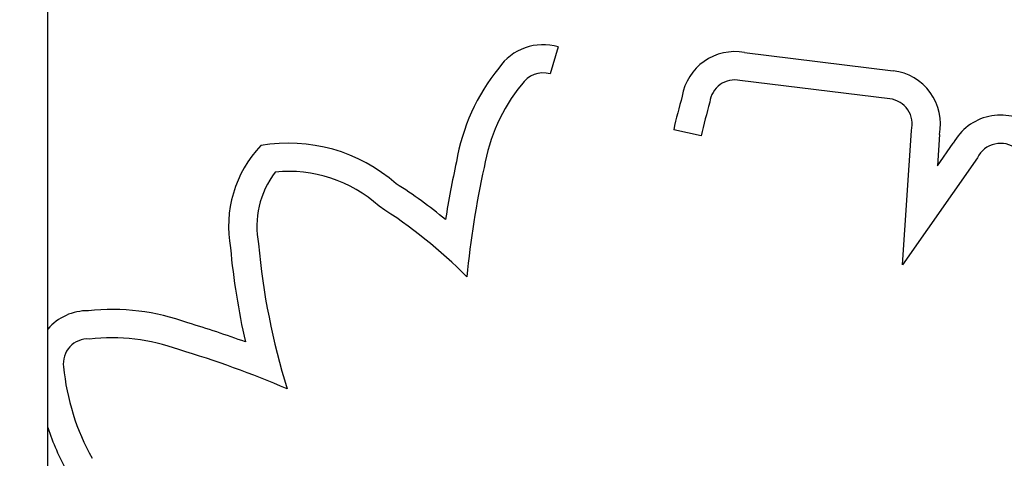
# Model space of a CAD drawing. Units: millimetres. Extents: x 27461.4 to 27490.5, y 14553.2 to 14579.6.
# Drawn here: x 27475.7 to 27475.8, y 14565.3 to 14565.4 of the extents above; entities that cross this region are included whole.
import ezdxf

# ---------------------------------------------------------------- set-up
doc = ezdxf.new("R2010")
doc.units = ezdxf.units.MM
doc.styles.get("Standard").update_dxf_attribs({"font": 'arial.ttf'})
doc.dimstyles.new('ISO-25', dxfattribs={"dimtxt": 2.5, "dimasz": 2.5, "dimexe": 1.25, "dimexo": 0.625, "dimtad": 1, "dimtxsty": 'Standard', "dimcen": 2.5, "dimadec": 0, "dimazin": 0, "dimtfac": 1, "dimtmove": 0, "dimatfit": 3, "dimfxl": 1, "dimarcsym": 0})

# ---------------------------------------------------------------- blocks, each defined once
blk = doc.blocks.new('*D2')
at = {"color": 0, "lineweight": -2, "transparency": 16777216}
for p, q in [((27489.25134137862, 14569.2851217359), (27489.25134137862, 14579.63471245896)), ((27474.46782920879, 14566.7851217359), (27490.50134137862, 14566.7851217359)), ((27489.25134137862, 14562.70270157215), (27489.25134137862, 14566.7851217359)), ((27478.23155108675, 14562.70270157215), (27490.50134137862, 14562.70270157215)), ((27489.25134137862, 14560.20270157215), (27489.25134137862, 14557.70270157215))]:
    blk.add_line(p, q, dxfattribs=at)
at = {"color": 0, "transparency": 16777216}
for points in [[(27488.83467471195, 14569.2851217359), (27489.66800804529, 14569.2851217359), (27489.25134137862, 14566.7851217359)], [(27488.83467471195, 14560.20270157215), (27489.66800804529, 14560.20270157215), (27489.25134137862, 14562.70270157215)]]:
    blk.add_solid(points, dxfattribs=at)
at = {"layer": 'Defpoints', "color": 0, "transparency": 16777216}
for p in [(27473.84282920879, 14566.7851217359), (27489.25134137862, 14566.7851217359), (27477.60655108675, 14562.70270157215)]:
    blk.add_point(p, dxfattribs=at)
at = {"color": 0, "transparency": 16777216, "insert": (27487.12395392978, 14575.70991709742), "char_height": 2.5, "attachment_point": 5, "rotation": 90}
blk.add_mtext('4,08', dxfattribs=at)

msp = doc.modelspace()

# ---------------------------------------------------------------- linework, layer by layer
for p, q in [((27475.69385431934, 14565.07867821375), (27475.69385431934, 14565.57867821375)), ((27475.72548414668, 14565.35758261825), (27475.72498832971, 14565.3559043258)), ((27475.73701993498, 14565.35723601822), (27475.74624354959, 14565.35610478596)), ((27475.74603253769, 14565.35436755307), (27475.73674744082, 14565.35550632583)), ((27475.7343482682, 14565.35207233002), (27475.73263959644, 14565.35245040519)), ((27475.74682769613, 14565.34407896295), (27475.74737079238, 14565.35239993534)), ((27475.74910814347, 14565.35214908771), (27475.74898188209, 14565.35021459184)), ((27475.74898188209, 14565.35021459184), (27475.74996652704, 14565.35162303356)), ((27475.75146500065, 14565.35071218957), (27475.74682769613, 14565.34407896295))]:
    msp.add_line(p, q)
for centre, radius, start, end in [((27475.72454291764, 14565.35439664906), 0.003322094479958175, 73.54130909721208, 145.5502012715637), ((27475.73642875376, 14565.35398224613), 0.003307042193768414, 79.70220553392686, 170.4920453163499), ((27475.731624721, 14565.34833820949), 0.01262792404908241, 141.0543633718613, 170.3459254566527), ((27475.72454291764, 14565.35439664906), 0.001572094479962605, 73.54130909721208, 147.682774749566), ((27475.73642875375, 14565.35398224613), 0.001557042193764571, 78.18954605137837, 173.5183049255859), ((27475.74584494997, 14565.35280105838), 0.003327686520511743, 348.7013462412375, 83.12043233628567), ((27475.731624721, 14565.34833820949), 0.01087792404783153, 140.6385618391325, 170.5687672221768), ((27475.76657771036, 14565.34494097101), 0.03475898701483715, 163.988558399326, 167.523277803447), ((27475.74584494997, 14565.35280105838), 0.001577686520508896, 345.2709925411485, 83.17134813586675), ((27475.76657771036, 14565.344940971), 0.03300898701014009, 163.7858478137905, 167.523277803447), ((27475.75289707067, 14565.35001425703), 0.003343089563804386, 53.94046081992378, 151.2345949179164), ((27475.71235701535, 14565.34645205491), 0.007300466050596696, 136.5741636964086, 190.421547978942), ((27475.70877888259, 14565.34151756092), 0.01010114183736896, 48.73962228935111, 99.82664214584734), ((27475.75289707067, 14565.35001425703), 0.001593089563805304, 51.85198427157614, 154.0172836255902), ((27475.77367581155, 14565.33836608318), 0.05582502497157175, 167.4925646026542, 171.2128407117781), ((27475.77367581155, 14565.33836608316), 0.05407502497132773, 167.445028700027, 174.725845686682), ((27475.71235701535, 14565.34645205492), 0.005550466053149516, 142.5443104207625, 191.1925396517605), ((27475.70877888259, 14565.34151756092), 0.008351141837275587, 47.85847272735045, 95.68984049027924), ((27475.69771469796, 14565.32136785095), 0.03292220506638639, 50.83698107855946, 57.42440743979976), ((27475.69771469797, 14565.32136785094), 0.03117220506635664, 44.81005891863733, 57.67703212171541), ((27475.74958032539, 14565.34919736903), 0.04283910640557932, 185.1195297870428, 197.3801632412336), ((27475.74958032539, 14565.34919736904), 0.04458910640548864, 185.2318226055354, 192.8148146216393), ((27475.69633534188, 14565.33797440252), 0.003266636269717294, 89.39850708525451, 139.4204702761469), ((27475.69782393239, 14565.32749599427), 0.0138215875724103, 70.09299977255839, 96.03980215590748), ((27475.68390423525, 14565.27833538687), 0.06488705252252233, 69.99536861850072, 73.31853509751208), ((27475.69633534188, 14565.33797440253), 0.001516636275706811, 86.15982235107109, 188.0965330881153), ((27475.6978239324, 14565.32749599427), 0.01207158757274908, 69.86544451992063, 96.59781201523973), ((27475.68390423525, 14565.27833538687), 0.06313705252044716, 66.87844616893639, 73.3644576497702), ((27475.70929174221, 14565.33915781836), 0.01452525698494383, 185.519167271091, 209.0767710478561), ((27475.7092917422, 14565.33915781836), 0.01627525698565096, 198.4643340939167, 208.9497800249818)]:
    msp.add_arc(centre, radius, start, end)

# ---------------------------------------------------------------- dimensions: what is measured, and where the dimension line sits
dim = msp.add_linear_dim(base=(27489.25134137862, 14566.7851217359), p1=(27477.60655108674, 14562.70270157214), p2=(27473.84282920877, 14566.78512173589), angle=90, dimstyle='ISO-25')
dim.commit()
dim.dimension.update_dxf_attribs({"geometry": '*D2', "text_midpoint": (27487.12395392978, 14575.70991709742)})

doc.saveas('drawing.dxf')
